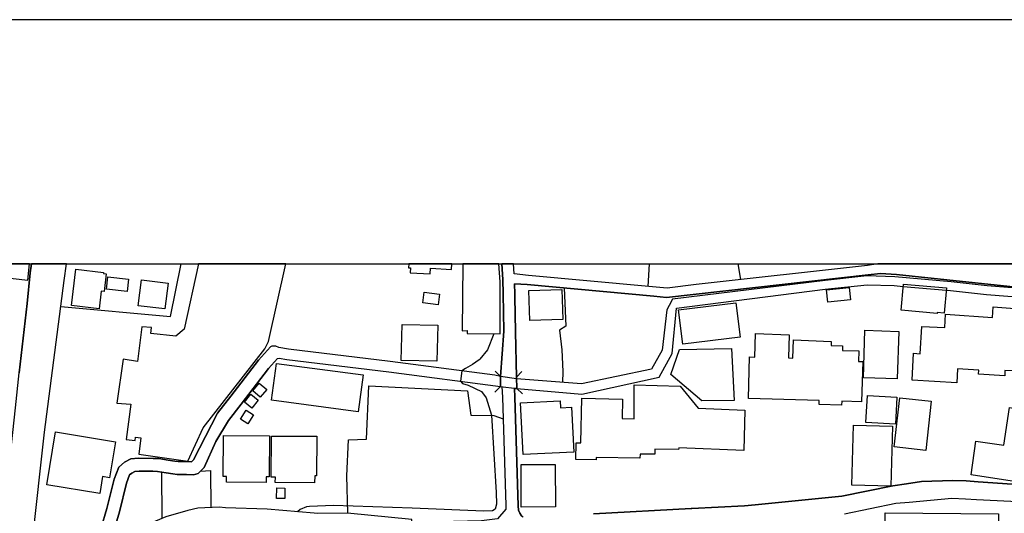
# Model space of a CAD drawing. Extents: x -10 to 410, y -24 to 273.
# Drawn here: x 82 to 177, y 226 to 273 of the extents above; entities that cross this region are included whole.
import ezdxf

# ---------------------------------------------------------------- set-up
doc = ezdxf.new("R2010")
doc.units = 0
for name, color, linetype in [('05_DM_LINE', 7, 'Continuous'), ('06_HOUSE_POLY', 160, 'Continuous'), ('08_ROAD_LINE', 3, 'Continuous'), ('09_ROAD_POLY', 5, 'Continuous'), ('13_KASEN_POLY', 253, 'Continuous'), ('印刷レイアウト', 1, 'Continuous'), ('印刷用フレーム', 1, 'Continuous'), ('背景', 3, 'Continuous')]:
    doc.layers.add(name, color=color, linetype=linetype)

msp = doc.modelspace()

# ---------------------------------------------------------------- linework, layer by layer
at = {"layer": '05_DM_LINE', "color": 253}
for p, q in [((142.522739, 249.647122), (142.393376, 247.469822)), ((151.0478, 249.647122), (151.288784, 248.130074)), ((124.513502, 239.344908), (124.383622, 238.352721)), ((128.228349, 238.805751), (127.697976, 239.337157)), ((128.223353, 237.844914), (128.228349, 238.805751)), ((129.753665, 238.751146), (130.263367, 239.294093)), ((129.793628, 237.665252), (129.753665, 238.751146)), ((128.223353, 237.844914), (127.693153, 237.31747)), ((129.793628, 237.665252), (130.338642, 237.149521)), ((95.613113, 229.606657), (95.653076, 225.149565))]:
    msp.add_line(p, q, dxfattribs=at)
for points in [[(85.95875, 245.551937), (96.487995, 244.5911), (97.535649, 249.647122)], [(134.343566, 247.329262), (134.513409, 243.66523), (133.888468, 243.255092), (134.128592, 241.364423), (134.23315, 239.290131), (134.19801, 238.247301)], [(127.583771, 242.915233), (126.978296, 241.364423), (126.228299, 240.465942), (126.173522, 240.427013), (125.528083, 239.966059), (124.873859, 239.575385), (124.513502, 239.344908)], [(88.558419, 223.02463), (89.193178, 223.454233), (89.828798, 224.23937), (90.373812, 226.106612), (91.068171, 228.92694), (91.513449, 230.091037), (92.07879, 230.555781), (92.683404, 230.89185), (93.413764, 230.96213), (94.843479, 230.934741), (95.383497, 230.907353), (96.273193, 230.770755), (96.913809, 230.676876), (97.242988, 230.626233), (98.043628, 230.622271), (98.518362, 230.614347), (98.693201, 230.786258), (101.028114, 235.294165), (102.288847, 236.926968), (104.963619, 240.387911), (106.098433, 241.669142)], [(145.428505, 241.411277), (150.43819, 241.504983), (150.678486, 236.512868), (147.573077, 236.462052), (144.617874, 239.016763), (145.428505, 241.411277)], [(106.773155, 240.551898), (105.928418, 239.59106), (103.278106, 236.161296), (102.05837, 234.591021), (100.838634, 232.555831), (99.733103, 230.059687), (99.153121, 229.485562), (98.693201, 229.364467), (98.032948, 229.372218), (97.143252, 229.37997), (96.733114, 229.442498), (96.093532, 229.532415), (95.253617, 229.661262), (94.793697, 229.692612), (93.468541, 229.712077), (93.063226, 229.669185), (92.782967, 229.51674), (92.56317, 229.337078), (92.26827, 228.551941), (91.578906, 225.782429), (90.958789, 223.64957), (90.043772, 222.520785), (89.143396, 221.915137), (89.108084, 221.895672)], [(124.383622, 238.352721), (124.558289, 238.129995), (125.108126, 237.969971), (126.403137, 237.352782), (126.848416, 236.774523), (127.358118, 235.079191), (127.808392, 227.661384), (127.82889, 226.524674), (127.697976, 226.040294), (127.443039, 225.872173), (126.638437, 225.852709), (119.728265, 226.126077), (112.153016, 226.399618), (109.867885, 226.294198), (109.563166, 226.282484), (108.968542, 226.024619), (108.713605, 225.794142)], [(113.553448, 225.661334), (113.438209, 229.251123), (113.603229, 232.71999), (115.338696, 232.786308), (115.553498, 237.911404), (125.053521, 237.442527), (125.363063, 235.079191), (127.59359, 235.055764), (128.473467, 234.731581)], [(99.378602, 229.704325), (100.348397, 229.774605), (100.38836, 226.196529)]]:
    msp.add_lwpolyline(points, dxfattribs=at)
at = {"layer": '06_HOUSE_POLY', "color": 255}
for points in [[(78.938162, 247.165275), (79.093536, 248.497321), (82.768247, 248.067546), (82.950148, 249.647122), (76.368121, 249.647122), (76.123863, 247.489459)], [(89.638456, 245.333173), (86.978326, 245.637892), (87.383469, 249.15344), (90.053418, 248.833218), (90.043772, 248.708161), (90.318174, 248.680773), (90.118875, 246.989403), (89.833793, 247.020753), (89.638456, 245.333173)], [(97.018368, 242.684756), (94.59836, 242.954335), (94.663817, 243.52467), (93.753623, 243.602702), (93.313167, 240.270605), (91.93823, 240.493331), (91.338611, 236.235537), (92.673585, 236.14562), (92.243982, 232.735493), (93.088547, 232.637824), (93.133506, 232.985607), (93.648203, 232.907403), (93.443047, 231.325415), (98.173508, 230.653449), (99.633539, 233.872202), (105.553419, 241.477767), (105.903097, 242.180911), (107.574657, 249.647122), (99.198768, 249.647122), (97.824003, 243.360512)], [(119.568068, 249.270745), (119.54378, 248.790154), (121.473378, 248.688696), (121.498872, 249.22372), (123.52321, 249.1183), (123.550598, 249.647122), (119.399086, 249.647122), (119.37876, 249.278497)], [(125.013386, 243.227703), (125.018381, 242.942622), (128.188213, 242.907482), (128.198032, 247.923024), (128.056094, 249.647122), (124.619439, 249.647122), (124.548642, 243.212028)], [(92.318051, 246.993365), (90.343495, 247.208167), (90.473375, 248.399653), (92.448965, 248.188641), (92.318051, 246.993365)], [(95.958828, 245.309747), (93.398261, 245.622217), (93.703841, 248.098896), (96.263375, 247.782464), (95.958828, 245.309747)], [(131.048676, 244.204215), (130.948079, 247.07932), (134.133587, 247.188702), (134.23315, 244.305846), (131.048676, 244.204215)], [(159.688272, 245.973789), (159.56821, 247.145638), (161.753606, 247.368363), (161.87384, 246.192552), (159.688272, 245.973789)], [(170.213555, 244.887895), (166.748823, 245.188652), (166.973443, 247.70426), (171.11307, 247.344937), (170.893273, 244.907359), (170.218551, 244.969888), (170.213555, 244.887895)], [(122.228198, 245.712134), (120.743879, 245.899547), (120.873759, 246.930836), (122.358078, 246.743251), (122.228198, 245.712134)], [(145.753722, 241.923046), (145.353229, 245.235505), (150.862971, 245.907471), (151.268286, 242.594839), (145.753722, 241.923046)], [(172.103362, 238.208199), (167.798543, 238.454351), (167.943065, 241.044202), (168.583681, 241.0051), (168.728375, 243.637842), (170.938231, 243.520709), (171.008511, 244.809691), (175.532955, 244.493259), (175.603235, 245.505084), (178.503661, 245.298033), (178.463698, 244.747163), (180.263416, 244.618316), (179.98798, 240.794088), (179.072963, 240.860578), (178.968576, 239.364373), (178.813203, 239.387972), (178.808379, 239.28238), (176.733226, 239.403475), (176.703943, 238.887916), (174.193157, 239.04019), (174.218479, 239.423112), (172.178465, 239.540245), (172.103362, 238.208199)], [(122.118989, 240.290243), (118.683367, 240.364484), (118.763466, 243.817504), (122.193058, 243.743262), (122.118989, 240.290243)], [(179.5036, 228.434808), (173.473477, 229.348792), (173.923579, 232.602684), (176.608169, 232.200469), (177.158006, 235.825399), (178.093522, 235.680877), (178.638364, 239.290131), (179.863095, 239.102718), (180.588633, 243.887956), (181.613032, 243.727759), (180.888528, 238.958196), (181.048553, 238.93477), (179.5036, 228.434808)], [(161.023246, 236.067589), (158.862999, 236.130117), (158.873851, 236.505116), (152.063242, 236.692529), (152.173657, 240.69263), (152.693178, 240.680916), (152.758634, 242.950373), (155.988067, 242.817565), (155.903145, 240.594961), (156.333782, 240.575324), (156.403029, 242.333184), (160.023135, 242.192624), (160.008493, 241.794199), (161.123843, 241.755097), (161.103345, 241.305857), (162.688261, 241.28243), (162.663801, 240.258892), (163.053441, 240.247179), (162.948021, 236.384021), (161.032893, 236.438626), (161.023246, 236.067589)], [(166.378647, 238.583198), (163.117864, 238.692579), (163.273238, 243.262843), (166.532987, 243.153461), (166.378647, 238.583198)], [(114.548564, 235.423012), (106.213672, 236.524581), (106.683411, 240.075441), (115.018302, 238.973872), (114.548564, 235.423012)], [(105.123816, 236.825338), (104.403102, 237.430813), (105.023219, 238.169097), (105.743933, 237.563622), (105.123816, 236.825338)], [(137.413835, 230.790219), (135.468561, 230.825359), (135.498706, 232.438698), (135.963622, 232.430774), (136.04372, 236.715956), (139.968545, 236.645676), (139.933405, 234.770683), (141.073043, 234.747256), (141.063224, 238.012862), (145.488105, 237.884016), (147.2234, 235.770622), (151.733202, 235.567533), (151.638462, 231.6887), (145.373728, 231.954317), (145.348406, 231.79412), (143.063274, 231.813585), (143.053456, 231.325415), (141.643378, 231.348842), (141.638383, 230.938703), (137.418658, 231.012945), (137.413835, 230.790219)], [(104.31818, 235.774584), (103.603323, 236.329244), (104.203803, 237.102668), (104.923656, 236.548008), (104.31818, 235.774584)], [(166.193129, 234.227736), (163.367978, 234.383971), (163.508538, 236.989497), (166.338684, 236.8293), (166.193129, 234.227736)], [(169.113019, 231.69249), (166.093566, 232.032349), (166.623766, 236.762809), (169.643392, 236.423123), (169.113019, 231.69249)], [(130.403065, 231.305778), (130.163803, 236.278429), (133.958748, 236.469976), (133.993888, 235.805762), (135.068069, 235.852787), (135.278048, 231.544179), (130.403065, 231.305778)], [(103.933363, 234.255124), (103.228324, 234.704365), (103.778162, 235.575285), (104.488024, 235.122255), (103.933363, 234.255124)], [(165.763525, 228.262897), (162.008544, 228.360566), (162.178559, 234.122316), (165.928545, 234.032399), (165.763525, 228.262897)], [(89.698056, 227.544078), (84.588635, 228.399668), (85.438196, 233.48549), (91.193056, 232.524653), (90.61893, 229.067499), (89.968496, 229.180843), (89.698056, 227.544078)], [(105.693118, 228.614469), (101.878708, 228.637896), (101.878708, 229.188595), (101.568133, 229.188595), (101.593454, 233.130128), (106.003693, 233.098778), (105.978372, 229.153455), (105.697941, 229.157416), (105.693118, 228.614469)], [(110.353299, 228.579329), (106.572995, 228.602756), (106.578852, 229.118315), (106.178532, 229.122276), (106.203853, 233.083103), (110.558282, 233.055887), (110.53296, 229.259047), (110.358122, 229.259047), (110.353299, 228.579329)], [(130.21858, 226.243382), (130.198082, 230.333228), (133.487976, 230.34873), (133.508474, 226.259058), (130.21858, 226.243382)], [(107.48319, 227.06366), (106.693057, 227.079335), (106.713555, 228.094949), (107.503688, 228.079274), (107.48319, 227.06366)], [(172.322987, 218.860543), (169.893334, 218.880008), (169.903152, 219.864444), (165.178548, 219.899584), (165.223334, 225.68476), (176.10329, 225.594843), (176.058332, 219.692533), (172.32781, 219.723884), (172.322987, 218.860543)]]:
    msp.add_lwpolyline(points, close=True, dxfattribs=at)
at = {"layer": '08_ROAD_LINE', "color": 253}
for p, q in [((128.228349, 238.805751), (128.223353, 237.844914)), ((129.753665, 238.751146), (129.793628, 237.665252))]:
    msp.add_line(p, q, dxfattribs=at)
for points in [[(80.978347, 230.137891), (81.598465, 235.790259), (81.953826, 239.165247), (82.713642, 245.825305), (83.013365, 248.774651), (83.11913, 249.647122)], [(83.218521, 223.040305), (84.393298, 233.462063), (86.27811, 248.036367), (86.47982, 249.647122)], [(128.228349, 238.805751), (128.532895, 243.169137), (128.47829, 246.76685), (128.45383, 248.137826), (128.347721, 249.647122)], [(164.525358, 249.647122), (164.523291, 249.641782), (163.513361, 249.501222), (147.038742, 247.657407), (144.263373, 247.305835), (142.488116, 247.466032), (130.923619, 248.544175), (129.533006, 248.696448), (129.467377, 249.647122)], [(181.79855, 247.01283), (180.518353, 247.122211), (167.808362, 248.462009), (166.298549, 248.622206), (164.753596, 248.731588), (163.563315, 248.606703), (144.173629, 246.415278), (142.973357, 246.544124), (130.793739, 247.657407), (129.57297, 247.715974), (129.603286, 246.76685), (129.588645, 246.485558), (129.653068, 243.11057), (129.753665, 238.751146)], [(146.623781, 226.122287), (151.688243, 226.37998), (152.703857, 226.454222), (161.048568, 227.30585), (165.953867, 228.290286), (167.258525, 228.497336), (168.718556, 228.696463), (171.71355, 228.790169), (173.008561, 228.762953), (174.143376, 228.684749), (177.418628, 228.454272), (179.273123, 228.290286), (179.808318, 228.606546), (180.633591, 234.380009), (181.04373, 237.301967), (181.112976, 237.536233), (181.288848, 239.114431), (181.903109, 243.536384), (181.983207, 244.712023), (181.993026, 245.536262), (181.918784, 246.001177)], [(128.223353, 237.844914), (128.363052, 237.809774), (128.408011, 236.825338), (128.723409, 226.395656), (128.74873, 226.036332), (127.938272, 225.102711), (126.413817, 224.927011), (122.373754, 224.81763), (119.697948, 224.860521), (119.7088, 225.036393), (113.523131, 225.665295), (110.608236, 225.641697), (110.298522, 225.665295), (105.77804, 226.036332), (101.788791, 226.161389), (101.163851, 226.231669), (99.138479, 226.13779), (98.15301, 225.930912), (96.038755, 225.309762), (94.43334, 224.637796), (91.788885, 223.399628), (90.043772, 222.520785), (89.143396, 221.915137), (89.108084, 221.895672)], [(129.793628, 237.665252), (129.583822, 237.657501), (129.60811, 236.809663), (129.923508, 226.376191)], [(129.923508, 226.376191), (129.943145, 225.954339), (130.0887, 225.661334), (130.258544, 225.399506), (130.393247, 225.3058)], [(161.298682, 225.602767), (166.253762, 226.614419), (167.508639, 226.71605), (171.60813, 227.114475), (172.933286, 227.040233), (174.003677, 226.989418), (177.293743, 226.809756), (178.778063, 226.696412), (179.17356, 226.645597), (179.5632, 226.602706), (179.742862, 226.579279), (179.89324, 226.544139), (179.973338, 226.512961), (180.078931, 226.434757), (180.11786, 226.387904), (180.133535, 225.876135), (180.02312, 219.044166), (179.688257, 212.19256), (179.383538, 211.204335), (179.19802, 211.219838), (179.053498, 209.91518), (178.907943, 208.587096)], [(137.183358, 225.606557), (146.548505, 226.114364), (146.623781, 226.122287)]]:
    msp.add_lwpolyline(points, dxfattribs=at)
at = {"layer": '09_ROAD_POLY', "color": 7}
for points in [[(81.488049, 213.825363), (82.128665, 215.962012), (82.983221, 219.321497), (83.218521, 223.040305), (84.393298, 233.462063), (86.27811, 248.036367), (86.47982, 249.647122), (83.11913, 249.647122), (83.013365, 248.774651), (82.713642, 245.825305), (81.953826, 239.165247)], [(178.160357, 249.647122), (164.525358, 249.647122), (164.523291, 249.641782), (163.513361, 249.501222), (147.038742, 247.657407), (144.263373, 247.305835), (142.488116, 247.466032), (130.923619, 248.544175), (129.533006, 248.696448), (129.467377, 249.647122), (128.347721, 249.647122), (128.45383, 248.137826), (128.47829, 246.76685), (128.532895, 243.169137), (128.228349, 238.805751), (128.223353, 237.844914), (128.363052, 237.809774), (128.408011, 236.825338), (128.723409, 226.395656), (128.74873, 226.036332), (127.938272, 225.102711)], [(130.258544, 225.399506), (130.0887, 225.661334), (129.943145, 225.954339), (129.923508, 226.376191), (129.60811, 236.809663), (129.583822, 237.657501), (129.793628, 237.665252), (129.753665, 238.751146), (129.653068, 243.11057), (129.588645, 246.485558), (129.603286, 246.76685), (129.57297, 247.715974), (130.793739, 247.657407), (142.973357, 246.544124), (144.173629, 246.415278), (163.563315, 248.606703), (164.753596, 248.731588), (166.298549, 248.622206), (167.808362, 248.462009), (180.518353, 247.122211)], [(177.418628, 228.454272), (174.143376, 228.684749), (173.008561, 228.762953), (171.71355, 228.790169), (168.718556, 228.696463), (167.258525, 228.497336), (165.953867, 228.290286), (161.048568, 227.30585), (152.703857, 226.454222), (151.688243, 226.37998), (146.623781, 226.122287), (146.548505, 226.114364), (137.183358, 225.606557)], [(161.298682, 225.602767), (166.253762, 226.614419), (167.508639, 226.71605), (171.60813, 227.114475), (172.933286, 227.040233), (174.003677, 226.989418), (177.293743, 226.809756)], [(119.7088, 225.036393), (113.523131, 225.665295), (110.608236, 225.641697), (110.298522, 225.665295), (105.77804, 226.036332), (101.788791, 226.161389), (101.163851, 226.231669), (99.138479, 226.13779), (98.15301, 225.930912), (96.038755, 225.309762)]]:
    msp.add_lwpolyline(points, dxfattribs=at)
at = {"layer": '13_KASEN_POLY', "color": 7}
for points in [[(181.803545, 246.981651), (175.028076, 247.540274), (171.568167, 247.915272), (166.143347, 248.411366), (163.438258, 248.485608), (159.43833, 248.055832), (144.778071, 246.239406), (144.428394, 245.649605), (144.218587, 245.239467), (143.768313, 241.344958), (142.758556, 239.532322), (136.023222, 238.110531), (129.758488, 238.58716), (128.228349, 238.805751), (127.668693, 238.930808), (117.608153, 240.251141), (107.84837, 241.442627), (106.923534, 241.610575), (106.62381, 241.719957), (106.373869, 241.73546), (106.228314, 241.727709), (106.098433, 241.669142), (104.963619, 240.387911), (102.288847, 236.926968), (101.028114, 235.294165), (98.693201, 230.786258), (98.518362, 230.614347), (98.043628, 230.622271), (97.242988, 230.626233), (96.913809, 230.676876), (96.273193, 230.770755), (95.383497, 230.907353), (94.843479, 230.934741), (93.413764, 230.96213), (92.683404, 230.89185), (92.07879, 230.555781), (91.513449, 230.091037), (91.068171, 228.92694), (90.373812, 226.106612), (89.828798, 224.23937)], [(90.958789, 223.64957), (91.578906, 225.782429), (92.26827, 228.551941), (92.56317, 229.337078), (92.782967, 229.51674), (93.063226, 229.669185), (93.468541, 229.712077), (94.793697, 229.692612), (95.253617, 229.661262), (96.093532, 229.532415), (96.733114, 229.442498), (97.143252, 229.37997), (98.032948, 229.372218), (98.693201, 229.364467), (99.153121, 229.485562), (99.733103, 230.059687), (100.838634, 232.555831), (102.05837, 234.591021), (103.278106, 236.161296), (105.928418, 239.59106), (106.773155, 240.551898), (106.947994, 240.590999), (107.693168, 240.450439), (117.478273, 239.262915), (128.223353, 237.844914), (129.793628, 237.665252), (136.04372, 237.10663), (143.46859, 238.755108), (144.738108, 241.032316), (145.143251, 245.38795), (159.43833, 247.212128), (163.473398, 247.637942), (166.093566, 247.567662), (166.953806, 247.485497), (171.093433, 247.106708), (171.483245, 247.071568), (174.953834, 246.696398), (181.898286, 246.149661)]]:
    msp.add_lwpolyline(points, dxfattribs=at)
at = {"layer": '印刷レイアウト', "color": 7}
for points in [[(-10.309448, -23.852808), (409.661817, -23.852808), (409.632878, 273.147152), (-10.338387, 273.147152)], [(399.647269, -0.352433), (-0.353122, -0.352433), (-0.353122, 249.647122), (399.647269, 249.647122)]]:
    msp.add_lwpolyline(points, close=True, dxfattribs=at)
at = {"layer": '印刷用フレーム', "color": 7}
msp.add_lwpolyline([(399.647268, -0.352778), (-0.352778, -0.352778), (-0.352778, 249.647122), (399.647268, 249.647122)], close=True, dxfattribs=at)
msp.add_lwpolyline([(399.647268, -0.352778), (-0.352778, -0.352778), (-0.352778, 249.647122), (399.647268, 249.647122)], close=True, dxfattribs=at)
at = {"layer": '背景', "color": 7}
msp.add_lwpolyline([(399.647268, -0.352778), (-0.352778, -0.352778), (-0.352778, 249.647122), (399.647268, 249.647122)], close=True, dxfattribs=at)

doc.saveas('drawing.dxf')
